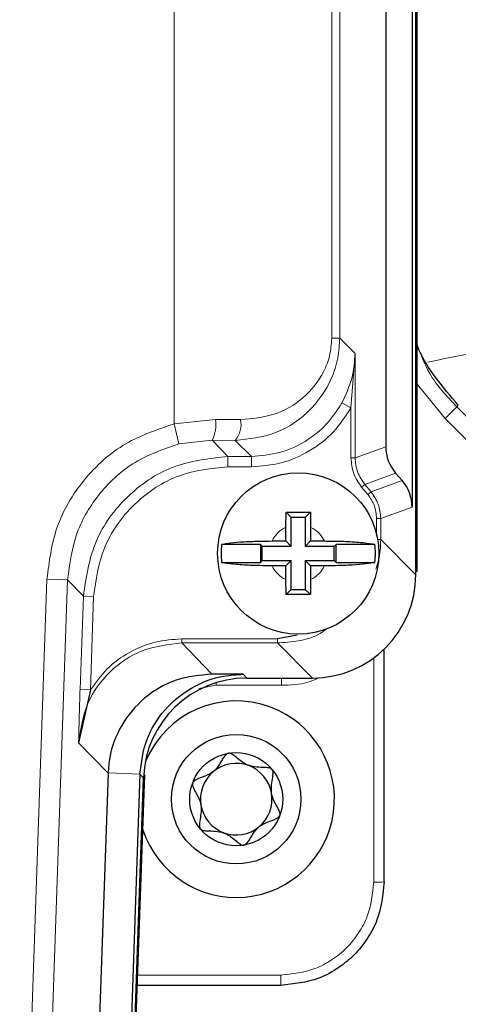
# Model space of a CAD drawing. Units: millimetres. Extents: x 577 to 4259, y 236 to 3050.
# Drawn here: x 3403 to 3424, y 2667 to 2715 of the extents above; entities that cross this region are included whole.
import ezdxf

# ---------------------------------------------------------------- set-up
doc = ezdxf.new("R2010")
doc.units = ezdxf.units.MM

msp = doc.modelspace()

# ---------------------------------------------------------------- linework, layer by layer
at = {"color": 7, "linetype": 'Continuous', "lineweight": 25}
for p, q in [((3421.534, 2781.381), (3421.534, 2691.232)), ((3421.717, 2687.964), (3421.717, 2781.461)), ((3421.778, 2688.112), (3421.778, 2781.609)), ((3420.263, 2781.125), (3420.263, 2694.151)), ((3420.743, 2692.87), (3421.054, 2692.512)), ((3415.432, 2690.257), (3415.442, 2690.982)), ((3415.442, 2690.982), (3416.622, 2690.982)), ((3415.442, 2690.982), (3415.695, 2690.729)), ((3416.369, 2690.729), (3416.622, 2690.982)), ((3416.622, 2690.982), (3416.632, 2690.257)), ((3415.695, 2689.329), (3415.695, 2690.729)), ((3416.369, 2690.729), (3415.695, 2690.729)), ((3416.369, 2690.729), (3416.369, 2689.329)), ((3415.432, 2689.592), (3415.432, 2690.257)), ((3416.632, 2690.257), (3416.632, 2689.592)), ((3414.2, 2689.424), (3412.325, 2689.424)), ((3414.295, 2689.329), (3414.2, 2689.424)), ((3414.2, 2689.424), (3414.2, 2688.56)), ((3414.767, 2689.592), (3415.432, 2689.592)), ((3415.432, 2689.592), (3415.695, 2689.329)), ((3416.369, 2689.329), (3416.632, 2689.592)), ((3416.632, 2689.592), (3417.297, 2689.592)), ((3417.864, 2689.424), (3417.769, 2689.329)), ((3419.739, 2689.424), (3417.864, 2689.424)), ((3417.864, 2688.56), (3417.864, 2689.424)), ((3415.695, 2689.329), (3414.295, 2689.329)), ((3414.295, 2688.655), (3414.295, 2689.329)), ((3417.769, 2689.329), (3416.369, 2689.329)), ((3417.769, 2688.655), (3417.769, 2689.329)), ((3412.325, 2688.56), (3414.2, 2688.56)), ((3414.2, 2688.56), (3414.295, 2688.655)), ((3414.295, 2688.655), (3415.695, 2688.655)), ((3415.695, 2688.655), (3415.432, 2688.392)), ((3415.695, 2687.255), (3415.695, 2688.655)), ((3416.632, 2688.392), (3416.369, 2688.655)), ((3416.369, 2688.655), (3417.769, 2688.655)), ((3416.369, 2688.655), (3416.369, 2687.255)), ((3417.769, 2688.655), (3417.864, 2688.56)), ((3417.864, 2688.56), (3419.739, 2688.56)), ((3415.432, 2688.392), (3414.767, 2688.392)), ((3415.432, 2687.727), (3415.432, 2688.392)), ((3417.297, 2688.392), (3416.632, 2688.392)), ((3416.632, 2688.392), (3416.632, 2687.727)), ((3415.442, 2687.002), (3415.432, 2687.727)), ((3416.632, 2687.727), (3416.622, 2687.002)), ((3415.695, 2687.255), (3415.442, 2687.002)), ((3415.695, 2687.255), (3416.369, 2687.255)), ((3416.622, 2687.002), (3416.369, 2687.255)), ((3416.622, 2687.002), (3415.442, 2687.002)), ((3415.979, 2685.045), (3415.022, 2684.863)), ((3420.186, 2673.112), (3420.189, 2684.367)), ((3413.367, 2683.149), (3411.86, 2683.155)), ((3413.544, 2682.966), (3416.719, 2682.966)), ((3405.981, 2682.395), (3405.409, 2679.839)), ((3406.833, 2678.365), (3405.744, 2647.171)), ((3408.372, 2678.325), (3407.281, 2647.079)), ((3407.458, 2646.895), (3408.549, 2678.142)), ((3407.486, 2646.077), (3408.61, 2678.286)), ((3415.182, 2668.112), (3408.255, 2668.112))]:
    msp.add_line(p, q, dxfattribs=at)
at = {"color": 8, "linetype": 'Continuous', "lineweight": 18}
for p, q in [((3417.65, 2780.142), (3417.65, 2699.403)), ((3418.04, 2780.142), (3418.04, 2699.403)), ((3410.032, 2776.607), (3410.032, 2695.252)), ((3418.04, 2699.403), (3417.65, 2699.403)), ((3418.04, 2699.403), (3418.782, 2698.661)), ((3418.782, 2698.661), (3418.582, 2696.026)), ((3418.782, 2698.661), (3418.782, 2693.612)), ((3423.131, 2695.517), (3421.778, 2697.179)), ((3418.582, 2696.026), (3418.144, 2696.267)), ((3423.131, 2695.517), (3423.697, 2696.082)), ((3423.697, 2696.082), (3423.773, 2696.159)), ((3423.697, 2696.082), (3429.752, 2690.026)), ((3418.582, 2696.026), (3418.582, 2693.612)), ((3410.032, 2695.252), (3412.037, 2695.463)), ((3410.262, 2694.28), (3410.032, 2695.252)), ((3412.037, 2695.463), (3413.247, 2695.457)), ((3429.187, 2689.461), (3423.131, 2695.517)), ((3410.262, 2694.28), (3411.876, 2694.463)), ((3412.989, 2694.457), (3411.876, 2694.463)), ((3411.876, 2694.463), (3412.632, 2693.681)), ((3412.989, 2694.457), (3413.766, 2693.681)), ((3418.782, 2693.612), (3420.263, 2694.151)), ((3412.632, 2693.681), (3413.766, 2693.681)), ((3412.632, 2693.181), (3412.632, 2693.681)), ((3413.766, 2693.681), (3413.766, 2693.181)), ((3418.582, 2693.612), (3418.782, 2693.612)), ((3412.632, 2693.181), (3413.766, 2693.181)), ((3420.743, 2692.87), (3419.25, 2692.326)), ((3419.25, 2692.326), (3419.097, 2692.198)), ((3419.25, 2692.326), (3419.552, 2691.966)), ((3421.054, 2692.512), (3419.552, 2691.966)), ((3419.097, 2692.198), (3419.399, 2691.837)), ((3419.552, 2691.966), (3419.399, 2691.837)), ((3421.534, 2691.232), (3420.02, 2690.681)), ((3419.82, 2690.681), (3419.82, 2689.92)), ((3419.82, 2690.681), (3420.02, 2690.681)), ((3420.02, 2690.681), (3420.02, 2689.661)), ((3419.874, 2689.661), (3420.02, 2689.661)), ((3420.02, 2689.661), (3421.717, 2687.964)), ((3421.717, 2688.112), (3421.778, 2688.112)), ((3403.88, 2687.749), (3402.561, 2649.967)), ((3404.879, 2687.714), (3403.543, 2649.45)), ((3403.88, 2687.749), (3404.879, 2687.714)), ((3405.639, 2686.927), (3404.879, 2687.714)), ((3405.481, 2682.412), (3405.639, 2686.927)), ((3405.639, 2686.927), (3406.138, 2686.91)), ((3405.981, 2682.395), (3406.138, 2686.91)), ((3415.022, 2684.863), (3410.404, 2684.863)), ((3410.404, 2684.863), (3410.404, 2684.663)), ((3410.404, 2684.663), (3411.86, 2683.155)), ((3415.022, 2684.663), (3410.404, 2684.663)), ((3415.022, 2684.863), (3415.022, 2684.663)), ((3415.022, 2684.663), (3416.719, 2682.966)), ((3419.689, 2683.944), (3419.686, 2673.108)), ((3412.056, 2682.616), (3412.056, 2682.739)), ((3413.367, 2683.149), (3413.544, 2682.966)), ((3415.221, 2682.966), (3415.221, 2682.616)), ((3405.981, 2682.395), (3405.481, 2682.412)), ((3411.218, 2682.46), (3412.056, 2682.616)), ((3415.221, 2682.616), (3412.056, 2682.616)), ((3406.833, 2678.365), (3405.409, 2679.839)), ((3406.833, 2678.379), (3408.372, 2678.325)), ((3408.549, 2678.142), (3408.372, 2678.325)), ((3408.556, 2678.288), (3408.61, 2678.286)), ((3408.272, 2668.608), (3415.182, 2668.608)), ((3415.182, 2668.112), (3415.182, 2668.608))]:
    msp.add_line(p, q, dxfattribs=at)
at = {"color": 7, "linetype": 'Continuous', "lineweight": 25}
for centre, radius in [((3416.032, 2688.992), 3.9), ((3413.032, 2677.112), 3.13), ((3413.032, 2677.112), 2.25)]:
    msp.add_circle(centre, radius, dxfattribs=at)
at = {"color": 8, "linetype": 'Continuous', "lineweight": 18}
for centre, radius, start, end in [((3410.26, 2695.235), 1.791, 334.4729, 7.3009), ((3412.02, 2695.24), 1.246, 321.1061, 10.0421), ((3416.032, 2688.992), 1.4, 115.3769, 154.6231), ((3416.032, 2688.992), 1.4, 25.3769, 64.6231), ((3416.032, 2688.992), 1.4, 205.3769, 244.6231), ((3416.032, 2688.992), 1.4, 295.3769, 334.6231), ((3419.818, 2687.1), 13.993, 269.4588, 271.5063)]:
    msp.add_arc(centre, radius, start, end, dxfattribs=at)
at = {"color": 7, "linetype": 'Continuous', "lineweight": 25}
for centre, radius, start, end in [((3416.032, 2688.992), 3.732, 173.356, 186.644), ((3416.032, 2688.992), 3.732, 353.356, 6.644), ((3413.032, 2677.112), 4.75, 69.5335, 157.7744), ((3413.032, 2677.112), 4.75, 198.1242, 69.5335), ((3413.032, 2677.112), 1.731, 129.5335, 189.5335), ((3413.032, 2677.112), 1.731, 69.5335, 129.5335), ((3413.032, 2677.112), 1.731, 9.5335, 69.5335), ((3413.032, 2677.112), 1.731, 309.5335, 9.5335), ((3413.032, 2677.112), 1.731, 189.5335, 249.5335), ((3413.032, 2677.112), 1.731, 249.5335, 309.5335)]:
    msp.add_arc(centre, radius, start, end, dxfattribs=at)
for centre, major_axis, ratio, start_param, end_param in [((3422.316, 2694.17), (2.022, 0.366), 0.972522, 2.967122, 3.665004), ((3419.481, 2691.212), (2.022, 0.366), 0.972522, 6.108715, 6.806597), ((3416.715, 2687.968), (3.538, -3.538), 0.999315, 5.49813, 7.068241), ((3413.547, 2677.964), (-3.476, 3.599), 0.999338, 5.515571, 7.050799), ((3411.958, 2678.056), (4.687, -2.158), 0.96426, 3.522508, 3.5254)]:
    msp.add_ellipse(centre, major_axis=major_axis, ratio=ratio, start_param=start_param, end_param=end_param, dxfattribs=at)
at = {"color": 8, "linetype": 'Continuous', "lineweight": 18}
for points, knots in [([(3422.295, 2698.24), (3426.716, 2699.128), (3443.679, 2702.535), (3460.537, 2706.432), (3473.002, 2709.315)], [0, 0, 0, 0, 0.260602, 1, 1, 1, 1]), ([(3418.04, 2699.403), (3418.021, 2699.079), (3417.981, 2698.401), (3417.563, 2697.125), (3416.913, 2696.2), (3415.959, 2695.352), (3414.846, 2694.655), (3413.647, 2694.527), (3412.989, 2694.457)], [0, 0, 0, 0, 0.119943, 0.250408, 0.50057, 0.545286, 0.750459, 1, 1, 1, 1]), ([(3413.247, 2695.457), (3413.801, 2695.508), (3414.908, 2695.611), (3416.312, 2696.435), (3417.173, 2697.484), (3417.586, 2698.539), (3417.629, 2699.115), (3417.65, 2699.403)], [0, 0, 0, 0, 0.250058, 0.499919, 0.751229, 0.875418, 1, 1, 1, 1]), ([(3421.778, 2699.088), (3421.958, 2698.604), (3422.381, 2697.47), (3423.217, 2696.588), (3423.697, 2696.082)], [0, 0, 0, 0, 0.4268086, 1, 1, 1, 1]), ([(3418.144, 2696.267), (3418.328, 2696.66), (3418.697, 2697.446), (3418.754, 2698.256), (3418.782, 2698.661)], [0, 0, 0, 0, 0.4989539, 1, 1, 1, 1]), ([(3413.766, 2693.681), (3414.226, 2693.717), (3415.137, 2693.79), (3416.381, 2694.358), (3417.433, 2695.177), (3417.909, 2695.907), (3418.144, 2696.267)], [0, 0, 0, 0, 0.258731, 0.511627, 0.758708, 1, 1, 1, 1]), ([(3413.766, 2693.181), (3414.246, 2693.217), (3415.225, 2693.291), (3416.594, 2693.894), (3417.781, 2694.802), (3418.318, 2695.623), (3418.582, 2696.026)], [0, 0, 0, 0, 0.245539, 0.500041, 0.754519, 1, 1, 1, 1]), ([(3410.032, 2695.252), (3409.227, 2694.982), (3407.572, 2694.426), (3405.584, 2692.626), (3404.208, 2690.324), (3403.988, 2688.592), (3403.88, 2687.749)], [0, 0, 0, 0, 0.243247, 0.499978, 0.756722, 1, 1, 1, 1]), ([(3404.879, 2687.714), (3404.982, 2688.492), (3405.182, 2690.008), (3406.385, 2691.983), (3408.082, 2693.54), (3409.53, 2694.031), (3410.262, 2694.28)], [0, 0, 0, 0, 0.256449, 0.500027, 0.747113, 1, 1, 1, 1]), ([(3412.632, 2693.681), (3411.712, 2693.575), (3409.918, 2693.369), (3407.669, 2691.823), (3406.045, 2689.629), (3405.776, 2687.843), (3405.639, 2686.927)], [0, 0, 0, 0, 0.256459, 0.5, 0.743538, 1, 1, 1, 1]), ([(3419.25, 2692.326), (3419.115, 2692.52), (3418.846, 2692.907), (3418.803, 2693.377), (3418.782, 2693.612)], [0, 0, 0, 0, 0.500008, 1, 1, 1, 1]), ([(3406.138, 2686.91), (3406.253, 2687.707), (3406.49, 2689.364), (3408.009, 2691.471), (3410.167, 2692.915), (3411.831, 2693.094), (3412.632, 2693.181)], [0, 0, 0, 0, 0.240584, 0.5, 0.759416, 1, 1, 1, 1]), ([(3419.552, 2691.966), (3419.687, 2691.772), (3419.956, 2691.385), (3419.999, 2690.916), (3420.02, 2690.681)], [0, 0, 0, 0, 0.500008, 1, 1, 1, 1]), ([(3420.02, 2689.661), (3420.009, 2689.318), (3419.993, 2688.827), (3419.833, 2688.367), (3419.785, 2688.228)], [0, 0, 0, 0, 0.6993425, 1, 1, 1, 1]), ([(3417.405, 2685.349), (3417.269, 2685.247), (3416.865, 2684.947), (3416.027, 2684.735), (3415.36, 2684.687), (3415.022, 2684.663)], [0, 0, 0, 0, 0.201532, 0.595442, 1, 1, 1, 1]), ([(3405.409, 2679.839), (3405.507, 2680.493), (3405.699, 2681.769), (3406.859, 2683.336), (3408.466, 2684.441), (3409.747, 2684.587), (3410.404, 2684.663)], [0, 0, 0, 0, 0.256464, 0.5, 0.743534, 1, 1, 1, 1]), ([(3410.404, 2684.863), (3409.97, 2684.831), (3409.088, 2684.768), (3407.846, 2684.249), (3406.753, 2683.465), (3406.235, 2682.748), (3405.981, 2682.395)], [0, 0, 0, 0, 0.245949, 0.500039, 0.754107, 1, 1, 1, 1]), ([(3415.221, 2682.616), (3415.654, 2682.631), (3416.258, 2682.651), (3416.812, 2682.877), (3416.97, 2682.941)], [0, 0, 0, 0, 0.716744, 1, 1, 1, 1]), ([(3405.409, 2679.839), (3405.416, 2680.121), (3405.43, 2680.68), (3405.452, 2681.533), (3405.472, 2682.121), (3405.481, 2682.412)], [0, 0, 0, 0, 0.3399236, 0.6729979, 1, 1, 1, 1]), ([(3419.686, 2673.108), (3419.626, 2672.542), (3419.533, 2671.671), (3418.971, 2670.623), (3418.39, 2669.902), (3417.668, 2669.321), (3416.62, 2668.76), (3415.748, 2668.668), (3415.182, 2668.608)], [0, 0, 0, 0, 0.239383, 0.368269, 0.499907, 0.631561, 0.76049, 1, 1, 1, 1])]:
    msp.add_open_spline(points, degree=3, knots=knots, dxfattribs=at)
at = {"color": 7, "linetype": 'Continuous', "lineweight": 25}
for points, knots in [([(3423.773, 2696.159), (3423.034, 2697.018), (3422.267, 2697.911), (3421.796, 2698.973), (3421.778, 2699.013)], [0, 0, 0, 0, 0.962473, 1, 1, 1, 1]), ([(3412.325, 2689.424), (3412.456, 2689.45), (3412.719, 2689.503), (3413.405, 2689.56), (3414.118, 2689.588), (3414.586, 2689.591), (3414.767, 2689.592)], [0, 0, 0, 0, 0.274102, 0.548124, 0.824431, 1, 1, 1, 1]), ([(3417.297, 2689.592), (3417.613, 2689.589), (3418.24, 2689.583), (3419.046, 2689.532), (3419.523, 2689.474), (3419.69, 2689.435), (3419.739, 2689.424)], [0, 0, 0, 0, 0.30407, 0.604416, 0.884208, 1, 1, 1, 1]), ([(3414.767, 2688.392), (3414.452, 2688.395), (3413.824, 2688.401), (3413.018, 2688.452), (3412.541, 2688.51), (3412.374, 2688.549), (3412.325, 2688.56)], [0, 0, 0, 0, 0.30407, 0.604416, 0.884208, 1, 1, 1, 1]), ([(3419.739, 2688.56), (3419.608, 2688.534), (3419.345, 2688.481), (3418.659, 2688.424), (3417.946, 2688.396), (3417.479, 2688.393), (3417.297, 2688.392)], [0, 0, 0, 0, 0.274102, 0.548124, 0.824431, 1, 1, 1, 1]), ([(3411.86, 2683.155), (3411.273, 2683.101), (3410.104, 2682.992), (3408.553, 2682.077), (3407.428, 2680.748), (3406.921, 2679.427), (3406.854, 2678.626), (3406.833, 2678.379)], [0, 0, 0, 0, 0.234132, 0.466578, 0.689694, 0.904524, 1, 1, 1, 1]), ([(3408.372, 2678.325), (3408.446, 2678.885), (3408.596, 2680.005), (3409.509, 2681.472), (3410.816, 2682.558), (3412.186, 2683.083), (3413.056, 2683.132), (3413.367, 2683.149)], [0, 0, 0, 0, 0.219672, 0.439292, 0.658718, 0.87811, 1, 1, 1, 1]), ([(3412.659, 2679.331), (3412.631, 2679.321), (3412.567, 2679.298), (3412.307, 2679.002), (3412.038, 2678.316), (3411.314, 2678.183), (3410.974, 2677.983), (3410.94, 2677.925), (3410.924, 2677.899)], [0, 0, 0, 0, 0.039112, 0.086197, 0.5, 0.913803, 0.960888, 1, 1, 1, 1]), ([(3414.767, 2678.544), (3414.749, 2678.561), (3414.708, 2678.598), (3414.621, 2678.623), (3414.461, 2678.646), (3414.074, 2678.642), (3413.486, 2678.719), (3413.111, 2679.084), (3412.88, 2679.26), (3412.781, 2679.317), (3412.705, 2679.337), (3412.667, 2679.332), (3412.659, 2679.331)], [0, 0, 0, 0, 0.032546, 0.070246, 0.114714, 0.242519, 0.57323, 0.843345, 0.901427, 0.950313, 0.990543, 1, 1, 1, 1]), ([(3415.14, 2676.325), (3415.142, 2676.332), (3415.155, 2676.371), (3415.148, 2676.456), (3415.094, 2676.601), (3414.955, 2676.854), (3414.698, 2677.297), (3414.734, 2677.87), (3414.818, 2678.268), (3414.815, 2678.46), (3414.782, 2678.518), (3414.767, 2678.544)], [0, 0, 0, 0, 0.0094592, 0.0527315, 0.1060512, 0.209828, 0.4268537, 0.7576447, 0.9147645, 0.9612745, 1, 1, 1, 1]), ([(3410.924, 2677.899), (3410.922, 2677.892), (3410.909, 2677.853), (3410.917, 2677.768), (3410.971, 2677.623), (3411.109, 2677.37), (3411.366, 2676.927), (3411.33, 2676.354), (3411.246, 2675.956), (3411.249, 2675.764), (3411.282, 2675.706), (3411.297, 2675.68)], [0, 0, 0, 0, 0.009459, 0.052731, 0.106051, 0.209828, 0.426854, 0.757645, 0.914764, 0.961274, 1, 1, 1, 1]), ([(3413.405, 2674.893), (3413.434, 2674.904), (3413.497, 2674.926), (3413.757, 2675.222), (3414.026, 2675.908), (3414.75, 2676.042), (3415.09, 2676.241), (3415.124, 2676.299), (3415.14, 2676.325)], [0, 0, 0, 0, 0.039112, 0.086197, 0.5, 0.913803, 0.960888, 1, 1, 1, 1]), ([(3411.297, 2675.68), (3411.316, 2675.663), (3411.356, 2675.626), (3411.444, 2675.601), (3411.603, 2675.578), (3411.99, 2675.582), (3412.578, 2675.505), (3412.953, 2675.14), (3413.185, 2674.964), (3413.283, 2674.908), (3413.359, 2674.888), (3413.398, 2674.892), (3413.405, 2674.893)], [0, 0, 0, 0, 0.032546, 0.070246, 0.114714, 0.242519, 0.57323, 0.843345, 0.901427, 0.950313, 0.990543, 1, 1, 1, 1]), ([(3420.186, 2673.112), (3420.12, 2672.489), (3420.018, 2671.529), (3419.399, 2670.362), (3418.774, 2669.584), (3417.976, 2668.926), (3416.816, 2668.286), (3415.811, 2668.179), (3415.182, 2668.112)], [0, 0, 0, 0, 0.237194, 0.365504, 0.499945, 0.617535, 0.760503, 1, 1, 1, 1])]:
    msp.add_open_spline(points, degree=3, knots=knots, dxfattribs=at)
at = {"color": 8, "linetype": 'Continuous', "lineweight": 18}
for points in [[(3418.582, 2693.612), (3418.605, 2693.353), (3418.652, 2692.837), (3418.949, 2692.411), (3419.097, 2692.198)], [(3419.399, 2691.837), (3419.52, 2691.663), (3419.763, 2691.315), (3419.801, 2690.892), (3419.82, 2690.681)]]:
    msp.add_open_spline(points, degree=3, dxfattribs=at)

doc.saveas('drawing.dxf')
